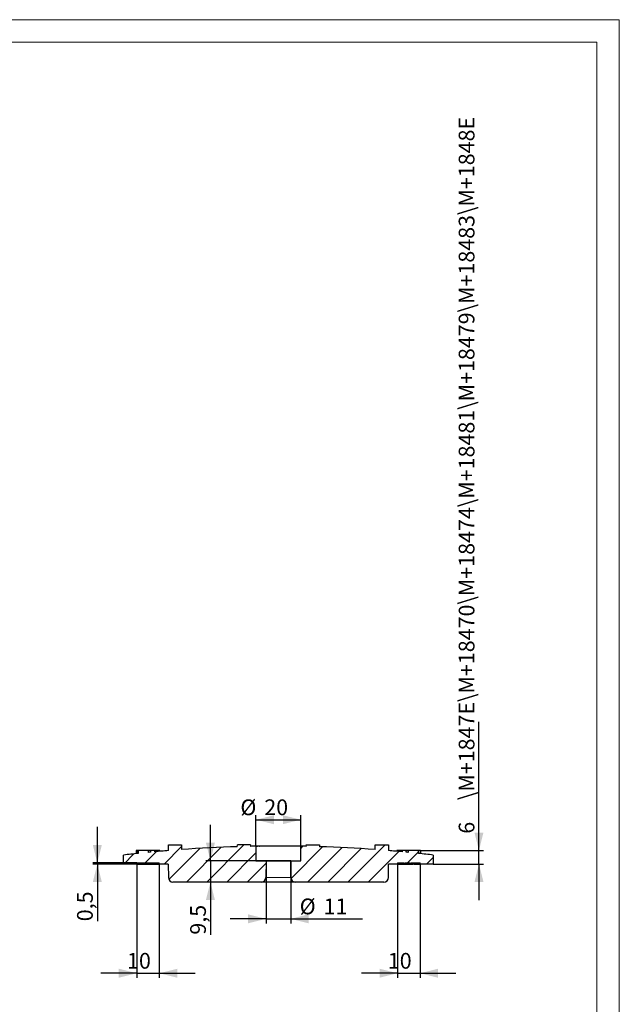
# Model space of a CAD drawing. Units: millimetres. Extents: x 0 to 941, y -61 to 420.
# Drawn here: x 461 to 594, y 201 to 420 of the extents above; entities that cross this region are included whole.
import ezdxf

# ---------------------------------------------------------------- set-up
doc = ezdxf.new("R2010")
doc.units = ezdxf.units.MM
doc.linetypes.add('PHANTOM', pattern=[12.7, 6.35, -1.27, 1.27, -1.27, 1.27, -1.27])
doc.layers.add('FORMAT', color=7, linetype='Continuous')
doc.layers.add('THIN_LINE', color=7, linetype='Continuous')
doc.layers.add('THICK_LINE', color=7, linetype='Continuous', lineweight=15)
doc.styles.add('SLDTEXTSTYLE0', font='TXT', dxfattribs={"width": 0.663, "bigfont": 'bigfont'})
doc.styles.add('SLDTEXTSTYLE1', font='TXT', dxfattribs={"width": 0.663})
doc.dimstyles.new('SLDDIMSTYLE10', dxfattribs={"dimtxt": 3.5, "dimasz": 4, "dimexe": 0, "dimexo": 0.0625, "dimgap": 0.875, "dimtad": 2, "dimdec": 1, "dimlfac": 2, "dimrnd": 1e-09, "dimzin": 12, "dimdsep": 46, "dimtxsty": 'SLDTEXTSTYLE1', "dimsah": 1, "dimcen": 0.09, "dimadec": 0, "dimazin": 3, "dimtfac": 1, "dimtdec": 1, "dimtmove": 0, "dimatfit": 0, "dimfxl": 0, "dimfrac": 2, "dimtolj": 1, "dimtzin": 12, "dimarcsym": 0})
doc.dimstyles.new('SLDDIMSTYLE3', dxfattribs={"dimtxt": 3.5, "dimasz": 4, "dimexe": 0, "dimexo": 0.0625, "dimgap": 0.875, "dimtad": 2, "dimlfac": 2, "dimrnd": 1e-09, "dimzin": 12, "dimdsep": 46, "dimtxsty": 'SLDTEXTSTYLE1', "dimsah": 1, "dimcen": 0.09, "dimadec": 0, "dimazin": 3, "dimtfac": 1, "dimtmove": 0, "dimatfit": 0, "dimfxl": 0, "dimfrac": 2, "dimtolj": 1, "dimtzin": 12, "dimarcsym": 0})
doc.dimstyles.new('SLDDIMSTYLE6', dxfattribs={"dimtxt": 3.5, "dimasz": 4, "dimexe": 0, "dimexo": 0.0625, "dimgap": 0.875, "dimtad": 2, "dimdec": 1, "dimlfac": 2, "dimrnd": 1e-09, "dimzin": 12, "dimdsep": 46, "dimtxsty": 'SLDTEXTSTYLE1', "dimsah": 1, "dimcen": 0.09, "dimadec": 0, "dimazin": 3, "dimtfac": 1, "dimtmove": 0, "dimatfit": 0, "dimfxl": 0, "dimfrac": 2, "dimtolj": 1, "dimtzin": 12, "dimarcsym": 0})
doc.dimstyles.new('SLDDIMSTYLE7', dxfattribs={"dimtxt": 3.5, "dimasz": 4, "dimexe": 0, "dimexo": 0.0625, "dimgap": 0.875, "dimtad": 2, "dimlfac": 2, "dimrnd": 1e-09, "dimzin": 12, "dimdsep": 46, "dimtxsty": 'SLDTEXTSTYLE1', "dimsah": 1, "dimcen": 0.09, "dimadec": 0, "dimazin": 3, "dimtfac": 1, "dimtofl": 0, "dimtmove": 0, "dimatfit": 3, "dimfxl": 0, "dimfrac": 2, "dimtolj": 1, "dimtzin": 12, "dimarcsym": 0})

# ---------------------------------------------------------------- blocks, each defined once
blk = doc.blocks.new('_D_31')
at = {"layer": 'FORMAT'}
for p, q in [((513.16, 236.27), (513.16, 243.16)), ((523.16, 236.27), (523.16, 243.16)), ((513.16, 242.16), (523.16, 242.16))]:
    blk.add_line(p, q, dxfattribs=at)
for points in [[(513.16, 242.16), (517.16, 241.16), (517.16, 243.16)], [(523.16, 242.16), (519.16, 243.16), (519.16, 241.16)]]:
    blk.add_solid(points, dxfattribs=at)
at = {"layer": 'FORMAT', "char_height": 3.5, "attachment_point": 1, "style": 'SLDTEXTSTYLE1'}
for s, insert in [('%%c', (509.71, 246.67, 0.05)), ('20', (515.02, 246.68, 0.05))]:
    blk.add_mtext(s, dxfattribs=dict(at, insert=insert))
blk = doc.blocks.new('_D_32')
at = {"layer": 'FORMAT'}
for p, q in [((515.41, 233.06), (515.41, 219.13)), ((520.91, 233.06), (520.91, 219.13)), ((515.41, 220.13), (507.41, 220.13)), ((515.41, 220.13), (520.91, 220.13)), ((520.91, 220.13), (536.9, 220.13))]:
    blk.add_line(p, q, dxfattribs=at)
for points in [[(515.41, 220.13), (511.41, 221.13), (511.41, 219.13)], [(520.91, 220.13), (524.91, 219.13), (524.91, 221.13)]]:
    blk.add_solid(points, dxfattribs=at)
at = {"layer": 'FORMAT', "char_height": 3.5, "attachment_point": 1, "style": 'SLDTEXTSTYLE1'}
for s, insert in [('%%c', (522.9, 224.64, 0.05)), ('11', (528.21, 224.65, 0.05))]:
    blk.add_mtext(s, dxfattribs=dict(at, insert=insert))
blk = doc.blocks.new('_D_33')
at = {"layer": 'FORMAT'}
for p, q in [((503.04, 233.06), (503.04, 241.06)), ((520.91, 233.06), (502.04, 233.06)), ((503.04, 233.06), (503.04, 228.31)), ((521.94, 228.31), (502.04, 228.31)), ((503.04, 228.31), (503.04, 216.61))]:
    blk.add_line(p, q, dxfattribs=at)
for points in [[(503.04, 233.06), (504.04, 237.06), (502.04, 237.06)], [(503.04, 228.31), (502.04, 224.31), (504.04, 224.31)]]:
    blk.add_solid(points, dxfattribs=at)
at = {"layer": 'FORMAT', "insert": (498.53, 216.61, 0.05), "char_height": 3.5, "attachment_point": 1, "rotation": 90, "style": 'SLDTEXTSTYLE1'}
blk.add_mtext('9,5', dxfattribs=at)
blk = doc.blocks.new('_D_34')
at = {"layer": 'FORMAT'}
for p, q in [((486.66, 232.31), (486.66, 207.04)), ((491.66, 232.31), (491.66, 207.04)), ((486.66, 208.04), (478.66, 208.04)), ((486.66, 208.04), (491.66, 208.04)), ((491.66, 208.04), (499.66, 208.04))]:
    blk.add_line(p, q, dxfattribs=at)
for points in [[(486.66, 208.04), (482.66, 209.04), (482.66, 207.04)], [(491.66, 208.04), (495.66, 207.04), (495.66, 209.04)]]:
    blk.add_solid(points, dxfattribs=at)
at = {"layer": 'FORMAT', "insert": (484.49, 212.55, 0.05), "char_height": 3.5, "attachment_point": 1, "style": 'SLDTEXTSTYLE1'}
blk.add_mtext('10', dxfattribs=at)
blk = doc.blocks.new('_D_35')
at = {"layer": 'FORMAT'}
for p, q in [((544.66, 232.31), (544.66, 207.04)), ((549.66, 232.31), (549.66, 207.04)), ((544.66, 208.04), (536.66, 208.04)), ((544.66, 208.04), (549.66, 208.04)), ((549.66, 208.04), (557.66, 208.04))]:
    blk.add_line(p, q, dxfattribs=at)
for points in [[(544.66, 208.04), (540.66, 209.04), (540.66, 207.04)], [(549.66, 208.04), (553.66, 207.04), (553.66, 209.04)]]:
    blk.add_solid(points, dxfattribs=at)
at = {"layer": 'FORMAT', "insert": (542.5, 212.55, 0.05), "char_height": 3.5, "attachment_point": 1, "style": 'SLDTEXTSTYLE1'}
blk.add_mtext('10', dxfattribs=at)
blk = doc.blocks.new('_D_36')
at = {"layer": 'FORMAT'}
for p, q in [((477.88, 232.56), (477.88, 240.56)), ((486.66, 232.56), (476.88, 232.56)), ((483.71, 232.31), (476.88, 232.31)), ((477.88, 232.56), (477.88, 232.31)), ((477.88, 232.31), (477.88, 219.59))]:
    blk.add_line(p, q, dxfattribs=at)
for points in [[(477.88, 232.56), (478.88, 236.56), (476.88, 236.56)], [(477.88, 232.31), (476.88, 228.31), (478.88, 228.31)]]:
    blk.add_solid(points, dxfattribs=at)
at = {"layer": 'FORMAT', "insert": (473.37, 219.59, 0.05), "char_height": 3.5, "attachment_point": 1, "rotation": 90, "style": 'SLDTEXTSTYLE1'}
blk.add_mtext('0,5', dxfattribs=at)
blk = doc.blocks.new('_D_37')
at = {"layer": 'FORMAT'}
for p, q in [((562.78, 235.31), (562.78, 263.92)), ((549.79, 235.31), (563.78, 235.31)), ((562.78, 232.31), (562.78, 235.31)), ((552.61, 232.31), (563.78, 232.31)), ((562.78, 232.31), (562.78, 224.31))]:
    blk.add_line(p, q, dxfattribs=at)
for points in [[(562.78, 235.31), (563.78, 239.31), (561.78, 239.31)], [(562.78, 232.31), (561.78, 228.31), (563.78, 228.31)]]:
    blk.add_solid(points, dxfattribs=at)
at = {"layer": 'FORMAT', "char_height": 3.5, "attachment_point": 1, "rotation": 90}
for s, insert, style in [('\\M+1847E\\M+18470\\M+18474\\M+18481\\M+18479\\M+18483\\M+1848E', (558.27, 246.53, 0.05), 'SLDTEXTSTYLE0'), ('6', (558.27, 239.05, 0.05), 'SLDTEXTSTYLE1')]:
    blk.add_mtext(s, dxfattribs=dict(at, insert=insert, style=style))

msp = doc.modelspace()

# ---------------------------------------------------------------- hatches: boundary and pattern name
at = {"linetype": 'Continuous', "lineweight": 0}
h = msp.add_hatch(dxfattribs=at)
h.set_pattern_fill('ANSI31', style=0)
edge = h.paths.add_edge_path(flags=0)
edge.add_line((496.622074, 236.559645), (493.696252, 236.559645))
edge.add_line((493.696252, 236.559645), (493.685267, 235.300922))
edge.add_arc((518.159163, -61.090415), 297.400061, 94.72037047, 95.31056865)
edge.add_line((490.633522, 235.033098), (490.633522, 235.309645))
edge.add_line((490.633522, 235.309645), (489.736086, 235.309645))
edge.add_line((489.736086, 235.309645), (489.736086, 234.948307))
edge.add_arc((518.159163, -61.090415), 297.400061, 95.48423474, 95.57586316)
edge.add_line((489.262692, 234.902473), (489.262692, 235.309645))
edge.add_line((489.262692, 235.309645), (486.976623, 235.309645))
edge.add_line((486.976623, 235.309645), (486.976623, 234.670375))
edge.add_arc((518.159163, -61.090415), 297.400061, 96.01855226, 96.64853235)
edge.add_line((483.726616, 234.309645), (483.709163, 232.309645))
edge.add_line((483.709163, 232.309645), (486.659163, 232.309645))
edge.add_line((486.659163, 232.309645), (486.659163, 232.559645))
edge.add_line((486.659163, 232.559645), (491.659163, 232.559645))
edge.add_line((491.659163, 232.559645), (491.659163, 232.309645))
edge.add_line((491.659163, 232.309645), (493.659163, 232.309645))
edge.add_line((493.659163, 232.309645), (493.685419, 229.300919))
edge.add_arc((494.685381, 229.309645), 1, 180.5, 270)
edge.add_line((494.685381, 228.309645), (514.376399, 228.309645))
edge.add_arc((514.376399, 229.309645), 1, 270, 359.5)
edge.add_line((515.376361, 229.300919), (515.409163, 233.059645))
edge.add_line((515.409163, 233.059645), (513.159163, 233.059645))
edge.add_line((513.159163, 233.059645), (513.159163, 236.267612))
edge.add_arc((518.159163, -61.090415), 297.400061, 90.96332326, 91.19538791)
edge.add_line((511.95482, 236.244921), (511.952074, 236.559645))
edge.add_line((511.952074, 236.559645), (509.026252, 236.559645))
edge.add_line((509.026252, 236.559645), (509.022845, 236.169276))
edge.add_arc((518.159163, -61.090415), 297.400061, 91.76043948, 94.15113893)
edge.add_line((496.631064, 235.529438), (496.622074, 236.559645))
h = msp.add_hatch(dxfattribs=at)
h.set_pattern_fill('ANSI31', style=0)
edge = h.paths.add_edge_path(flags=0)
edge.add_line((542.622074, 236.559645), (539.696252, 236.559645))
edge.add_line((539.696252, 236.559645), (539.687261, 235.529438))
edge.add_arc((518.159163, -61.090415), 297.400061, 85.84886107, 88.23956052)
edge.add_line((527.29548, 236.169276), (527.292074, 236.559645))
edge.add_line((527.292074, 236.559645), (524.366252, 236.559645))
edge.add_line((524.366252, 236.559645), (524.363505, 236.244921))
edge.add_arc((518.159163, -61.090415), 297.400061, 88.80461209, 89.03667674)
edge.add_line((523.159163, 236.267612), (523.159163, 233.059645))
edge.add_line((523.159163, 233.059645), (520.909163, 233.059645))
edge.add_line((520.909163, 233.059645), (520.941965, 229.300919))
edge.add_arc((521.941927, 229.309645), 1, 180.5, 270)
edge.add_line((521.941927, 228.309645), (541.632944, 228.309645))
edge.add_arc((541.632944, 229.309645), 1, 270, 359.5)
edge.add_line((542.632906, 229.300919), (542.659163, 232.309645))
edge.add_line((542.659163, 232.309645), (544.659163, 232.309645))
edge.add_line((544.659163, 232.309645), (544.659163, 232.559645))
edge.add_line((544.659163, 232.559645), (546.138003, 232.559645))
edge.add_line((546.138003, 232.559645), (546.138003, 232.309645))
edge.add_line((546.138003, 232.309645), (546.362201, 232.309645))
edge.add_line((546.362201, 232.309645), (546.362201, 232.559645))
edge.add_line((546.362201, 232.559645), (546.743585, 232.559645))
edge.add_line((546.743585, 232.559645), (546.743585, 232.309645))
edge.add_line((546.743585, 232.309645), (546.963021, 232.309645))
edge.add_line((546.963021, 232.309645), (546.963021, 232.559645))
edge.add_line((546.963021, 232.559645), (547.374902, 232.559645))
edge.add_line((547.374902, 232.559645), (547.374902, 232.309645))
edge.add_line((547.374902, 232.309645), (547.603919, 232.309645))
edge.add_line((547.603919, 232.309645), (547.603919, 232.559645))
edge.add_line((547.603919, 232.559645), (549.659163, 232.559645))
edge.add_line((549.659163, 232.559645), (549.659163, 232.309645))
edge.add_line((549.659163, 232.309645), (552.609163, 232.309645))
edge.add_line((552.609163, 232.309645), (552.591709, 234.309645))
edge.add_arc((518.159163, -61.090415), 297.400061, 83.35146765, 83.98144774)
edge.add_line((549.341702, 234.670375), (549.341702, 235.309645))
edge.add_line((549.341702, 235.309645), (547.055633, 235.309645))
edge.add_line((547.055633, 235.309645), (547.055633, 234.902473))
edge.add_arc((518.159163, -61.090415), 297.400061, 84.42413684, 84.51576526)
edge.add_line((546.58224, 234.948307), (546.58224, 235.309645))
edge.add_line((546.58224, 235.309645), (545.684804, 235.309645))
edge.add_line((545.684804, 235.309645), (545.684804, 235.033098))
edge.add_arc((518.159163, -61.090415), 297.400061, 84.68943135, 85.27962953)
edge.add_line((542.633058, 235.300922), (542.622074, 236.559645))

# ---------------------------------------------------------------- linework, layer by layer
at = {"color": 7, "linetype": 'Continuous', "lineweight": 30}
for p, q in [((493.685266, 235.300922), (493.696252, 236.559646)), ((493.696252, 236.559646), (496.622073, 236.559646)), ((496.622073, 236.559646), (496.631064, 235.529438)), ((509.022845, 236.169276), (509.026252, 236.559646)), ((511.952073, 236.559646), (509.026252, 236.559646)), ((511.952073, 236.559646), (511.95482, 236.244921)), ((524.363505, 236.244921), (524.366252, 236.559646)), ((524.366252, 236.559646), (527.292073, 236.559646)), ((527.292073, 236.559646), (527.29548, 236.169276)), ((539.687261, 235.529438), (539.696252, 236.559646)), ((539.696252, 236.559646), (542.622073, 236.559646)), ((542.622073, 236.559646), (542.633059, 235.300922)), ((483.709164, 232.309645), (483.726617, 234.309646)), ((486.530956, 235.309645), (486.530956, 234.623049)), ((486.659162, 235.309645), (486.530956, 235.309645)), ((486.976622, 235.309645), (486.659162, 235.309645)), ((486.659162, 235.309645), (486.659162, 234.636733)), ((486.976622, 235.309645), (486.976622, 234.670375)), ((489.262691, 235.309645), (486.976622, 235.309645)), ((489.262691, 234.902473), (489.262691, 235.309645)), ((489.736086, 235.309645), (489.262691, 235.309645)), ((489.736086, 235.309645), (489.736086, 234.948307)), ((490.633522, 235.309645), (489.736086, 235.309645)), ((490.633522, 235.033098), (490.633522, 235.309645)), ((491.659163, 235.309645), (490.633522, 235.309645)), ((491.659163, 235.309645), (491.659163, 235.126644)), ((491.787367, 235.309645), (491.730666, 235.309645)), ((491.787367, 235.309645), (491.787367, 235.138085)), ((513.088023, 236.266271), (513.510867, 236.273285)), ((513.159163, 236.267611), (513.159163, 233.059645)), ((513.88558, 236.278879), (513.989163, 236.280409)), ((523.004274, 236.270174), (523.234212, 236.266198)), ((523.159163, 233.059645), (523.159163, 236.267611)), ((544.530958, 235.309645), (544.530958, 235.138085)), ((544.587659, 235.309645), (544.530958, 235.309645)), ((544.659162, 235.309645), (544.659162, 235.126644)), ((545.684804, 235.309645), (544.659162, 235.309645)), ((545.684804, 235.309645), (545.684804, 235.033098)), ((546.582239, 235.309645), (545.684804, 235.309645)), ((546.582239, 234.948307), (546.582239, 235.309645)), ((547.055634, 235.309645), (546.582239, 235.309645)), ((547.055634, 235.309645), (547.055634, 234.902473)), ((549.341703, 235.309645), (547.055634, 235.309645)), ((549.341703, 234.670375), (549.341703, 235.309645)), ((549.659163, 235.309645), (549.341703, 235.309645)), ((549.659163, 235.309645), (549.659163, 234.636733)), ((549.787369, 235.309645), (549.730666, 235.309645)), ((549.787369, 235.309645), (549.787369, 234.623049)), ((552.591708, 234.309646), (552.609161, 232.309645)), ((486.659162, 232.309645), (483.709164, 232.309645)), ((486.659162, 232.559645), (491.659163, 232.559645)), ((486.659162, 232.559645), (486.659162, 232.309645)), ((486.659162, 232.309645), (491.659163, 232.309645)), ((491.659163, 232.309645), (491.659163, 232.559645)), ((493.659163, 232.309645), (491.659163, 232.309645)), ((493.659163, 232.309645), (493.685419, 229.300919)), ((513.159163, 233.059645), (515.409163, 233.059645)), ((515.409163, 233.059645), (515.376361, 229.300919)), ((515.409163, 233.059645), (520.909163, 233.059645)), ((520.941965, 229.300919), (520.909163, 233.059645)), ((520.909163, 233.059645), (523.159163, 233.059645)), ((542.632906, 229.300919), (542.659162, 232.309645)), ((544.659162, 232.309645), (542.659162, 232.309645)), ((544.659162, 232.559645), (546.138002, 232.559645)), ((544.659162, 232.559645), (544.659162, 232.309645)), ((544.659162, 232.309645), (545.613708, 232.309645)), ((545.613708, 232.309645), (545.613708, 232.559645)), ((545.613708, 232.309645), (546.127642, 232.309645)), ((546.133189, 232.309645), (546.133189, 232.559645)), ((546.138002, 232.559645), (546.138002, 232.309645)), ((546.138002, 232.309645), (546.362201, 232.309645)), ((546.34098, 232.309645), (546.79999, 232.309645)), ((546.362201, 232.559645), (546.743585, 232.559645)), ((546.362201, 232.309645), (546.362201, 232.559645)), ((546.743585, 232.559645), (546.743585, 232.309645)), ((546.743585, 232.309645), (546.963022, 232.309645)), ((546.963022, 232.309645), (546.963022, 232.559645)), ((546.963022, 232.559645), (547.374901, 232.559645)), ((546.963022, 232.309645), (546.990332, 232.309645)), ((546.990332, 232.309645), (546.990332, 232.559645)), ((547.024571, 232.309645), (547.094228, 232.309645)), ((547.094228, 232.309645), (547.094228, 232.559645)), ((547.094228, 232.309645), (547.153481, 232.309645)), ((547.153481, 232.309645), (547.153481, 232.559645)), ((547.153481, 232.309645), (547.34991, 232.309645)), ((547.34991, 232.309645), (547.34991, 232.559645)), ((547.34991, 232.309645), (547.374901, 232.309645)), ((547.374901, 232.559645), (547.374901, 232.309645)), ((547.374901, 232.309645), (547.603919, 232.309645)), ((547.603919, 232.309645), (547.603919, 232.559645)), ((547.603919, 232.559645), (549.659163, 232.559645)), ((547.603919, 232.309645), (547.639681, 232.309645)), ((547.639681, 232.309645), (547.639681, 232.559645)), ((547.658407, 232.309645), (548.159162, 232.309645)), ((548.159162, 232.309645), (548.159162, 232.559645)), ((548.185137, 232.309645), (548.185137, 232.559645)), ((548.318582, 232.309645), (549.659163, 232.309645)), ((549.659163, 232.309645), (549.659163, 232.559645)), ((552.609161, 232.309645), (549.659163, 232.309645)), ((514.376399, 228.309645), (494.685382, 228.309645)), ((521.941927, 228.309645), (514.376399, 228.309645)), ((541.632943, 228.309645), (521.941927, 228.309645))]:
    msp.add_line(p, q, dxfattribs=at)
at = {"color": 8, "linetype": 'PHANTOM', "lineweight": 0}
msp.add_line((515.376361, 229.300919), (520.941965, 229.300919), dxfattribs=at)
at = {"color": 7, "linetype": 'Continuous', "lineweight": 30}
for centre, radius, start, end in [((518.159163, -61.090415), 297.400061, 96.01855226, 96.64853235), ((518.159163, -61.090415), 297.400061, 95.48423474, 95.57586316), ((518.159163, -61.090415), 297.400061, 94.72037047, 95.31056865), ((518.159163, -61.090415), 297.400061, 91.76043948, 94.15113893), ((518.159163, -61.090415), 297.400061, 90.96332326, 91.19538791), ((518.159163, -61.111586), 297.421228, 89.03674533, 90.96325467), ((518.159163, -61.090415), 297.400061, 88.80461209, 89.03667674), ((518.159163, -61.090415), 297.400061, 85.84886107, 88.23956052), ((518.159163, -61.090415), 297.400061, 84.68943135, 85.27962953), ((518.159163, -61.090415), 297.400061, 84.42413684, 84.51576526), ((518.159163, -61.090415), 297.400061, 83.35146765, 83.98144774), ((494.685381, 229.309645), 1, 180.5, 270), ((514.376399, 229.309645), 1, 270, 359.5), ((521.941927, 229.309645), 1, 180.5, 270), ((541.632944, 229.309645), 1, 270, 359.5)]:
    msp.add_arc(centre, radius, start, end, dxfattribs=at)
at = {"layer": 'THICK_LINE'}
for p in [(0, 420), (594, 0)]:
    msp.add_line(p, (594, 420), dxfattribs=at)
at = {"layer": 'THIN_LINE', "lineweight": 15}
for p, q in [((20, 415), (589, 415)), ((589, 415), (589, 5))]:
    msp.add_line(p, q, dxfattribs=at)

# ---------------------------------------------------------------- dimensions: what is measured, and where the dimension line sits
at = {"layer": 'FORMAT'}
dim = msp.add_linear_dim(base=(562.782491, 235.309645), p1=(552.609163, 232.309645), p2=(549.787368, 235.309645), angle=90, text='<> надпись', dimstyle='SLDDIMSTYLE3', dxfattribs=at)
dim.commit()
dim.dimension.update_dxf_attribs({"geometry": '_D_37', "text_midpoint": (562.782491, 251.485966), "dimtype": 160})
for base, p1, p2, dimstyle, picture, middle in [((523.159163, 242.158424), (513.159163, 236.267612), (523.159163, 236.267612), 'SLDDIMSTYLE7', '_D_31', (516.70794, 242.158424)), ((520.909163, 220.131563), (515.409163, 233.059645), (520.909163, 233.059645), 'SLDDIMSTYLE3', '_D_32', (529.902948, 220.131563))]:
    dim = msp.add_linear_dim(base=base, p1=p1, p2=p2, text='%%c<>', dimstyle=dimstyle, dxfattribs=at)
    dim.commit()
    dim.dimension.update_dxf_attribs({"geometry": picture, "text_midpoint": middle, "dimtype": 160})
for base, p1, p2, dimstyle, picture, middle in [((503.037933, 228.309645), (520.909163, 233.059645), (521.941927, 228.309645), 'SLDDIMSTYLE6', '_D_33', (503.037933, 221.590595)), ((477.884617, 232.309645), (486.659163, 232.559645), (483.709163, 232.309645), 'SLDDIMSTYLE10', '_D_36', (477.884617, 224.564734))]:
    dim = msp.add_linear_dim(base=base, p1=p1, p2=p2, angle=90, dimstyle=dimstyle, dxfattribs=at)
    dim.commit()
    dim.dimension.update_dxf_attribs({"geometry": picture, "text_midpoint": middle, "dimtype": 160})
for base, p1, p2, picture, middle in [((491.659163, 208.035967), (486.659163, 232.309645), (491.659163, 232.309645), '_D_34', (488.833825, 208.035967)), ((549.659163, 208.035967), (544.659163, 232.309645), (549.659163, 232.309645), '_D_35', (546.847801, 208.035967))]:
    dim = msp.add_linear_dim(base=base, p1=p1, p2=p2, dimstyle='SLDDIMSTYLE3', dxfattribs=at)
    dim.commit()
    dim.dimension.update_dxf_attribs({"geometry": picture, "text_midpoint": middle, "dimtype": 160})

doc.saveas('drawing.dxf')
